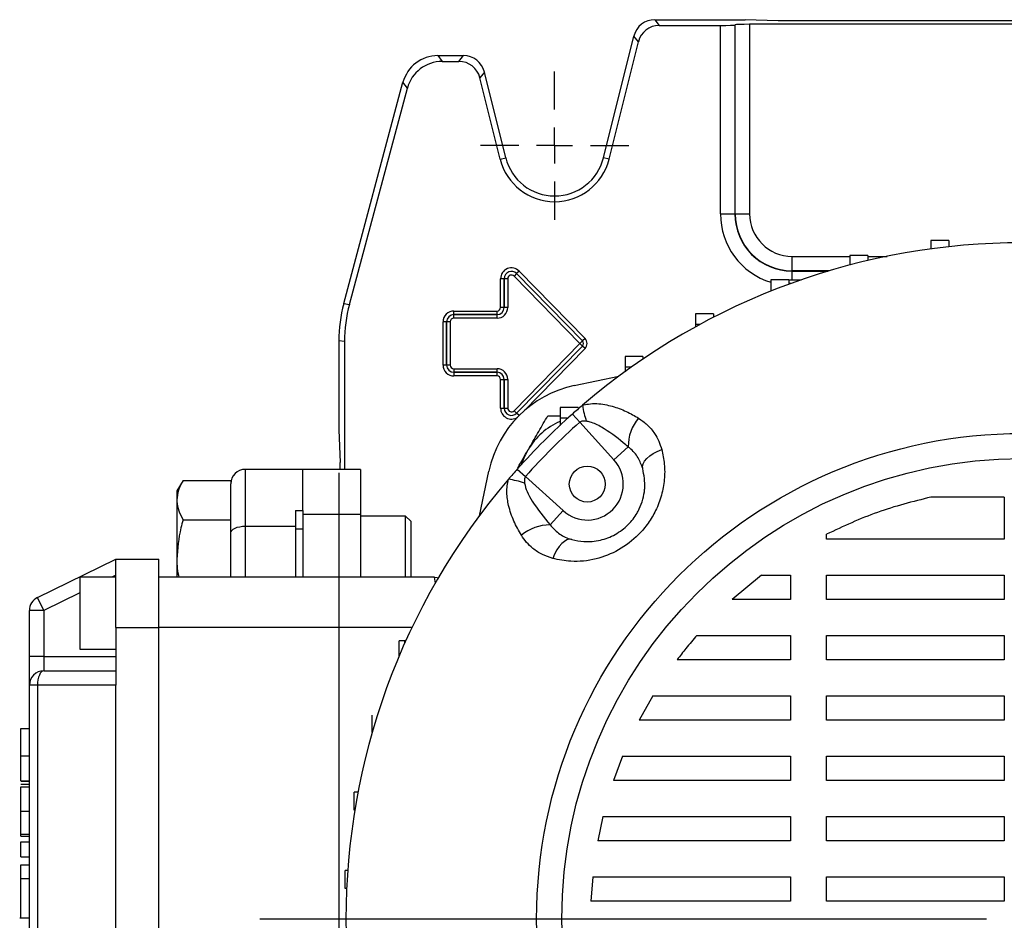
# Model space of a CAD drawing. Units: millimetres. Extents: x -4 to 213, y 0 to 297.
# Drawn here: x 40 to 62, y 102 to 123 of the extents above; entities that cross this region are included whole.
import ezdxf

# ---------------------------------------------------------------- set-up
doc = ezdxf.new("R2010")
doc.units = ezdxf.units.MM
doc.layers.add('FORMAT', color=7, linetype='Continuous')
doc.styles.add('SLDTEXTSTYLE0', font='TXT', dxfattribs={"width": 0.605})
doc.dimstyles.new('SLDDIMSTYLE0', dxfattribs={"dimtxt": 2.5, "dimasz": 2.5, "dimexe": 0, "dimexo": 0.0625, "dimtad": 1, "dimlfac": 6, "dimrnd": 1e-09, "dimzin": 12, "dimdsep": 46, "dimtxsty": 'SLDTEXTSTYLE0', "dimblk1": 'CLOSED', "dimblk2": 'CLOSED', "dimsah": 1, "dimcen": 0.09, "dimadec": 0, "dimazin": 3, "dimtfac": 1, "dimtofl": 0, "dimtmove": 0, "dimatfit": 3, "dimldrblk": 'CLOSED', "dimfxl": 0, "dimfrac": 2, "dimtolj": 1, "dimtzin": 12, "dimarcsym": 0})

# ---------------------------------------------------------------- blocks, each defined once
blk = doc.blocks.new('_Closed')
at = {"color": 0, "linetype": 'ByBlock', "lineweight": -2}
for p, q in [((-1, 0.166667), (0, 0)), ((-1, 0.166667), (-1, -0.166667)), ((0, 0), (-1, -0.166667)), ((0, 0), (-1, 0))]:
    blk.add_line(p, q, dxfattribs=at)
blk = doc.blocks.new('_D_12')
at = {"layer": 'FORMAT'}
for p, q in [((47.012, 112.767), (47.012, 56.851)), ((78.679, 112.767), (78.679, 56.851)), ((47.012, 57.601), (78.679, 57.601))]:
    blk.add_line(p, q, dxfattribs=at)
at = {"layer": 'FORMAT', "xscale": 2.5, "yscale": 2.5, "rotation": 180.0000000000002}
blk.add_blockref('_Closed', (47.012, 57.601, -66.117), dxfattribs=at)
at = {"layer": 'FORMAT', "xscale": 2.5, "yscale": 2.5}
blk.add_blockref('_Closed', (78.679, 57.601, -66.117), dxfattribs=at)
at = {"layer": 'FORMAT', "insert": (60.497, 60.823), "char_height": 2.5, "attachment_point": 1, "style": 'SLDTEXTSTYLE0'}
blk.add_mtext('190', dxfattribs=at)
blk = doc.blocks.new('SW_CENTERMARKSYMBOL_10')
at = {"layer": 'FORMAT', "color": 0}
for p, q in [((0, 0.833), (0, 1.716)), ((0, 0), (0, 0.417)), ((-0.833, 0), (-1.716, 0)), ((0, 0), (-0.417, 0)), ((0, 0), (0, -0.417)), ((0, 0), (0.417, 0)), ((0.833, 0), (1.716, 0)), ((0, -0.833), (0, -1.716))]:
    blk.add_line(p, q, dxfattribs=at)
blk = doc.blocks.new('SW_CENTERMARKSYMBOL_14')
at = {"layer": 'FORMAT', "color": 0}
blk.add_line((-0.833, 0), (-17.662, 0), dxfattribs=at)

msp = doc.modelspace()

# ---------------------------------------------------------------- linework, layer by layer
at = {"color": 7, "linetype": 'Continuous', "lineweight": 25}
for p, q in [((54.33233769, 123.26721266), (54.436336, 123.13410089)), ((54.33233769, 123.26721266), (56.42890616, 123.26721266)), ((57.18746433, 123.23884458), (56.42890616, 123.26721266)), ((68.50368133, 123.23884458), (57.18746433, 123.23884458)), ((54.436336, 123.13410089), (55.8541872, 123.13410089)), ((55.8541872, 118.76721266), (55.8541872, 123.13410089)), ((56.19659193, 123.15178666), (56.18740631, 123.14260105)), ((56.18740631, 123.14260105), (56.18740631, 118.76721266)), ((56.19659193, 118.76721266), (56.19659193, 123.15178666)), ((69.16133462, 123.16028682), (56.52981104, 123.16028682)), ((56.52981104, 123.16028682), (56.52981104, 118.76721266)), ((53.14425118, 120.06830378), (53.84735607, 122.8883035)), ((53.27340896, 120.03610113), (53.95135438, 122.75519173)), ((53.95135438, 122.75519173), (53.84735607, 122.8883035)), ((49.30381289, 122.43387933), (49.40595314, 122.30076756)), ((49.30381289, 122.43387933), (49.89991464, 122.43387933)), ((49.40595314, 122.30076756), (49.79591633, 122.30076756)), ((49.79591633, 122.30076756), (49.89991464, 122.43387933)), ((50.38489625, 122.05497016), (50.28089794, 121.9218584)), ((50.88022781, 120.06830378), (50.38489625, 122.05497016)), ((47.12578115, 116.6909559), (48.49915053, 121.81644019)), ((48.60129078, 121.68332842), (48.49915053, 121.81644019)), ((50.75107003, 120.03610113), (50.28089794, 121.9218584)), ((47.25889292, 116.6734314), (48.60129078, 121.68332842)), ((50.75107003, 120.03610113), (50.88022781, 120.06830378)), ((53.27340896, 120.03610113), (53.14425118, 120.06830378)), ((55.8541872, 118.76721266), (56.18740631, 118.76721266)), ((56.19659193, 118.76721266), (56.18740631, 118.76721266)), ((56.19659193, 118.76721266), (56.52981104, 118.76721266)), ((61.1452854, 118.15175486), (60.72861873, 118.15175486)), ((60.72861873, 118.15175486), (60.72861873, 117.95686067)), ((61.1452854, 118.15175486), (61.1452854, 118.00800746)), ((57.5122395, 117.4515651), (57.5122395, 117.78478421)), ((59.26450024, 117.80706531), (58.84783357, 117.80706531)), ((58.84783357, 117.80706531), (58.84783357, 117.58189984)), ((59.26450024, 117.80706531), (59.26450024, 117.68577638)), ((50.84409285, 117.26721266), (50.76077221, 117.26721266)), ((50.76077221, 116.600546), (50.76077221, 117.26721266)), ((50.84409285, 117.26721266), (50.84414363, 117.26721266)), ((50.84409285, 117.26721266), (50.84409285, 116.600546)), ((50.92746427, 117.26721266), (50.84414363, 117.26721266)), ((50.84414363, 116.600546), (50.84414363, 117.26721266)), ((50.92746427, 117.26721266), (50.92746427, 116.600546)), ((51.13242463, 117.38473609), (51.07285206, 117.32648286)), ((52.59660375, 115.76822076), (51.07285206, 117.32648286)), ((51.13246093, 117.38477158), (51.13242463, 117.38473609)), ((51.13242463, 117.38473609), (52.65617632, 115.82647398)), ((51.19203349, 117.44302481), (51.13246093, 117.38477158)), ((52.65621262, 115.82650948), (51.13246093, 117.38477158)), ((51.19203349, 117.44302481), (52.71578519, 115.88476271)), ((57.43898032, 117.23817101), (57.02231365, 117.23817101)), ((57.02231365, 117.23817101), (57.02231365, 116.98817101)), ((57.43898032, 117.23817101), (57.43898032, 117.13806927)), ((57.43898032, 117.23817101), (57.71942493, 117.23817101)), ((57.5122395, 117.4515651), (57.5122395, 117.44237948)), ((57.04755264, 116.98817101), (57.02231365, 116.98817101)), ((57.02231365, 116.98817101), (57.02231365, 116.97809113)), ((47.12578115, 116.6909559), (47.25889292, 116.6734314)), ((50.84409285, 116.600546), (50.76077221, 116.600546)), ((50.84409285, 116.600546), (50.84414363, 116.600546)), ((50.92746427, 116.600546), (50.84414363, 116.600546)), ((49.67890616, 116.4353593), (49.67890616, 116.51867994)), ((49.67890616, 116.51867994), (50.67890616, 116.51867994)), ((49.67890616, 116.4353593), (49.67890616, 116.43530853)), ((50.67890616, 116.4353593), (49.67890616, 116.4353593)), ((49.67890616, 116.35198789), (49.67890616, 116.43530853)), ((49.67890616, 116.43530853), (50.67890616, 116.43530853)), ((50.67890616, 116.35198789), (49.67890616, 116.35198789)), ((50.67890616, 116.4353593), (50.67890616, 116.51867994)), ((50.67890616, 116.4353593), (50.67890616, 116.43530853)), ((50.67890616, 116.35198789), (50.67890616, 116.43530853)), ((55.69534928, 116.4533688), (55.27868261, 116.4533688)), ((55.27868261, 116.4533688), (55.27868261, 116.2033688)), ((55.69534928, 116.4533688), (55.69534928, 116.37370528)), ((49.51075952, 116.26721266), (49.42743888, 116.26721266)), ((49.42743888, 115.26721266), (49.42743888, 116.26721266)), ((49.51075952, 116.26721266), (49.51081029, 116.26721266)), ((49.51075952, 116.26721266), (49.51075952, 115.26721266)), ((49.59413093, 116.26721266), (49.51081029, 116.26721266)), ((49.51081029, 115.26721266), (49.51081029, 116.26721266)), ((49.59413093, 116.26721266), (49.59413093, 115.26721266)), ((55.37258118, 116.2033688), (55.27868261, 116.2033688)), ((55.27868261, 116.2033688), (55.27868261, 116.15199206)), ((52.71578519, 115.88476271), (52.65621262, 115.82650948)), ((47.14535126, 115.81099689), (47.0122395, 115.82852138)), ((47.0122395, 115.82852138), (47.0122395, 113.76721266)), ((47.14535126, 115.81099689), (47.14535126, 112.850546)), ((51.07285206, 114.20794247), (52.59660375, 115.76620457)), ((52.65617632, 115.70795134), (51.13242463, 114.14968924)), ((51.13246093, 114.14965374), (52.65621262, 115.70791584)), ((52.65617632, 115.82647398), (52.59660375, 115.76822076)), ((52.65617632, 115.70795134), (52.59660375, 115.76620457)), ((52.65621262, 115.82650948), (52.65617632, 115.82647398)), ((52.65621262, 115.70791584), (52.65617632, 115.70795134)), ((52.71578519, 115.64966261), (52.65621262, 115.70791584)), ((54.05903648, 115.46410434), (53.64236982, 115.46410434)), ((53.64236982, 115.46410434), (53.64236982, 115.21410434)), ((54.05903648, 115.46410434), (54.05903648, 115.40466279)), ((49.51075952, 115.26721266), (49.42743888, 115.26721266)), ((49.51075952, 115.26721266), (49.51081029, 115.26721266)), ((49.59413093, 115.26721266), (49.51081029, 115.26721266)), ((49.67890616, 115.18243743), (50.67890616, 115.18243743)), ((49.67890616, 115.18243743), (49.67890616, 115.09911679)), ((50.67890616, 115.09911679), (50.67890616, 115.18243743)), ((53.78409982, 115.21410434), (53.64236982, 115.21410434)), ((53.64236982, 115.21410434), (53.64236982, 115.11242415)), ((50.67890616, 115.09911679), (49.67890616, 115.09911679)), ((49.67890616, 115.09906602), (49.67890616, 115.09911679)), ((49.67890616, 115.09906602), (50.67890616, 115.09906602)), ((49.67890616, 115.09906602), (49.67890616, 115.01574538)), ((50.67890616, 115.01574538), (49.67890616, 115.01574538)), ((50.67890616, 115.09906602), (50.67890616, 115.09911679)), ((50.67890616, 115.01574538), (50.67890616, 115.09906602)), ((52.46698634, 114.78940466), (53.50212889, 115.009431)), ((50.76077221, 114.93387933), (50.84409285, 114.93387933)), ((50.76077221, 114.26721266), (50.76077221, 114.93387933)), ((50.84409285, 114.93387933), (50.84414363, 114.93387933)), ((50.84409285, 114.93387933), (50.84409285, 114.26721266)), ((50.84414363, 114.26721266), (50.84414363, 114.93387933)), ((50.84414363, 114.93387933), (50.92746427, 114.93387933)), ((50.92746427, 114.93387933), (50.92746427, 114.26721266)), ((52.55390616, 114.28480522), (52.1372395, 114.28480522)), ((52.1372395, 114.28480522), (52.1372395, 114.03480522)), ((52.55390616, 114.28480522), (52.55390616, 114.24599352)), ((50.76077221, 114.26721266), (50.84409285, 114.26721266)), ((50.84409285, 114.26721266), (50.84414363, 114.26721266)), ((50.84414363, 114.26721266), (50.92746427, 114.26721266)), ((51.13242463, 114.14968924), (51.07285206, 114.20794247)), ((51.13246093, 114.14965374), (51.13242463, 114.14968924)), ((51.85516327, 114.09348429), (52.1372395, 114.09348429)), ((52.42384262, 114.13139975), (52.59229082, 113.94233075)), ((52.31642458, 114.03480522), (52.1372395, 114.03480522)), ((52.1372395, 114.03480522), (52.1372395, 113.86961462)), ((53.38547916, 113.07119389), (52.59229082, 113.94233075)), ((47.0122395, 113.76721266), (47.04060758, 113.0086545)), ((53.71604036, 113.37217678), (53.38547916, 113.07119389)), ((47.04060758, 112.850546), (47.04060758, 113.0086545)), ((46.17890616, 112.850546), (44.84557283, 112.850546)), ((47.5122395, 112.850546), (46.17890616, 112.850546)), ((46.17890616, 111.89995663), (46.17890616, 112.850546)), ((47.5122395, 112.850546), (47.5122395, 111.80887933)), ((50.27002116, 111.77732327), (50.4900475, 112.81246582)), ((51.14805241, 112.85560953), (51.33712141, 112.68716134)), ((51.33712141, 112.68716134), (52.20825827, 111.893973)), ((43.40365712, 112.59548851), (43.2622395, 112.350546)), ((43.40365712, 112.59548851), (44.5122395, 112.59548851)), ((44.5122395, 112.59548851), (44.5122395, 112.51243153)), ((44.5122395, 111.37686178), (44.5122395, 112.51243153)), ((43.2622395, 112.350546), (43.2622395, 112.13841955)), ((43.2622395, 112.13841955), (43.2622395, 110.76721266)), ((62.42890616, 112.20712867), (60.72812218, 112.20712867)), ((62.42890616, 112.20712867), (62.42890616, 111.23649913)), ((46.0122395, 111.89995663), (46.17890616, 111.89995663)), ((46.0122395, 111.89995663), (46.0122395, 111.53475652)), ((46.17890616, 111.89995663), (46.17890616, 111.80887933)), ((46.17890616, 111.80887933), (47.5122395, 111.80887933)), ((46.17890616, 111.80887933), (46.17890616, 110.350546)), ((47.5122395, 111.80887933), (47.5122395, 110.350546)), ((48.55890616, 111.76721266), (47.5122395, 111.76721266)), ((48.67890616, 111.64721266), (48.55890616, 111.76721266)), ((48.55890616, 110.350546), (48.55890616, 111.76721266)), ((51.90727537, 111.5634118), (52.20825827, 111.893973)), ((43.40365712, 111.68135059), (44.5122395, 111.68135059)), ((44.84557283, 111.53475652), (46.0122395, 111.53475652)), ((46.0122395, 111.53475652), (46.0122395, 110.350546)), ((48.67890616, 111.64721266), (48.67890616, 110.350546)), ((44.5122395, 110.350546), (44.5122395, 111.37686178)), ((46.0122395, 111.475546), (46.17890616, 111.475546)), ((58.30867912, 111.23649913), (58.30867912, 111.34555137)), ((62.42890616, 111.23649913), (58.30867912, 111.23649913)), ((40.03278245, 109.88305572), (41.84557283, 110.76721266)), ((41.84557283, 110.76721266), (42.84557283, 110.76721266)), ((41.84557283, 109.18387933), (41.84557283, 110.76721266)), ((42.84557283, 109.18387933), (42.84557283, 110.76721266)), ((43.2622395, 110.76721266), (43.2622395, 110.350546)), ((56.80473368, 110.40316579), (56.12495642, 109.83884027)), ((56.80473368, 110.40316579), (57.47534579, 110.40316579)), ((57.47534579, 110.40316579), (57.47534579, 109.83884027)), ((58.30867912, 110.40316579), (62.42890616, 110.40316579)), ((58.30867912, 109.83884027), (58.30867912, 110.40316579)), ((62.42890616, 110.40316579), (62.42890616, 109.83884027)), ((41.84557283, 110.350546), (41.0122395, 110.350546)), ((41.0122395, 110.350546), (41.0122395, 109.51721266)), ((49.23253962, 110.350546), (42.84557283, 110.350546)), ((40.17890616, 109.5834577), (40.03278245, 109.88305572)), ((57.47534579, 109.83884027), (56.12495642, 109.83884027)), ((62.42890616, 109.83884027), (58.30867912, 109.83884027)), ((40.17890616, 109.5834577), (39.84557283, 109.5834577)), ((39.84557283, 108.51721266), (39.84557283, 109.5834577)), ((40.17890616, 109.5834577), (40.17890616, 108.51721266)), ((41.0122395, 109.51721266), (41.0122395, 108.68387933)), ((41.84557283, 109.18387933), (42.84557283, 109.18387933)), ((41.84557283, 109.18387933), (41.84557283, 107.850546)), ((42.84557283, 95.68387933), (42.84557283, 109.18387933)), ((48.41097265, 108.52376948), (48.41097265, 108.87912778)), ((48.542383, 108.87912778), (48.41097265, 108.87912778)), ((48.542383, 108.82631275), (48.542383, 108.87912778)), ((48.56610446, 108.87912778), (48.542383, 108.87912778)), ((55.30804341, 109.00550694), (57.47534579, 109.00550694)), ((57.47534579, 109.00550694), (57.47534579, 108.44118142)), ((58.30867912, 109.00550694), (62.42890616, 109.00550694)), ((58.30867912, 108.44118142), (58.30867912, 109.00550694)), ((62.42890616, 109.00550694), (62.42890616, 108.44118142)), ((41.0122395, 108.68387933), (41.84557283, 108.68387933)), ((40.17890616, 108.51721266), (39.84557283, 108.51721266)), ((39.84557283, 107.850546), (39.84557283, 108.51721266)), ((40.17890616, 108.51721266), (40.17890616, 108.18387933)), ((40.17890616, 108.51721266), (41.84557283, 108.51721266)), ((57.47534579, 108.44118142), (54.85102088, 108.44118142)), ((62.42890616, 108.44118142), (58.30867912, 108.44118142)), ((40.17890616, 108.18387933), (41.84557283, 108.18387933)), ((40.03278245, 107.850546), (39.84557283, 107.850546)), ((39.84557283, 97.01721266), (39.84557283, 107.850546)), ((41.84557283, 107.850546), (40.03278245, 107.850546)), ((40.03278245, 107.850546), (40.03278245, 97.01721266)), ((41.84557283, 97.01721266), (41.84557283, 107.850546)), ((54.28808454, 107.60784808), (53.97136172, 107.04352256)), ((54.28808454, 107.60784808), (57.47534579, 107.60784808)), ((57.47534579, 107.60784808), (57.47534579, 107.04352256)), ((58.30867912, 107.60784808), (62.42890616, 107.60784808)), ((58.30867912, 107.04352256), (58.30867912, 107.60784808)), ((62.42890616, 107.60784808), (62.42890616, 107.04352256)), ((47.78835746, 106.76108512), (47.78835746, 107.15767351)), ((57.47534579, 107.04352256), (53.97136172, 107.04352256)), ((62.42890616, 107.04352256), (58.30867912, 107.04352256)), ((39.64557283, 106.84816603), (39.84557283, 106.84816603)), ((39.64557283, 106.21083796), (39.84557283, 106.21083796)), ((53.58596419, 106.21018923), (53.37544916, 105.64586371)), ((53.58596419, 106.21018923), (57.47534579, 106.21018923)), ((57.47534579, 106.21018923), (57.47534579, 105.64586371)), ((58.30867912, 106.21018923), (62.42890616, 106.21018923)), ((58.30867912, 105.64586371), (58.30867912, 106.21018923)), ((62.42890616, 106.21018923), (62.42890616, 105.64586371)), ((39.64557283, 105.63537132), (39.84557283, 105.63537132)), ((39.64557283, 105.62828545), (39.84557283, 105.62828545)), ((57.47534579, 105.64586371), (53.37544916, 105.64586371)), ((62.42890616, 105.64586371), (58.30867912, 105.64586371)), ((39.64557283, 105.56100308), (39.84557283, 105.56100308)), ((39.64557283, 105.4992753), (39.84557283, 105.4992753)), ((47.36859859, 104.95919401), (47.36859859, 105.37586068)), ((47.45761682, 105.37586068), (47.36859859, 105.37586068)), ((39.64557283, 104.93001801), (39.84557283, 104.93001801)), ((47.38377377, 104.95919401), (47.36859859, 104.95919401)), ((53.1325269, 104.81253037), (53.01153316, 104.24820485)), ((53.1325269, 104.81253037), (57.47534579, 104.81253037)), ((57.47534579, 104.81253037), (57.47534579, 104.24820485)), ((58.30867912, 104.81253037), (62.42890616, 104.81253037)), ((58.30867912, 104.24820485), (58.30867912, 104.81253037)), ((62.42890616, 104.81253037), (62.42890616, 104.24820485)), ((39.64557283, 104.39825429), (39.84557283, 104.39825429)), ((39.64557283, 104.3560841), (39.84557283, 104.3560841)), ((57.47534579, 104.24820485), (53.01153316, 104.24820485)), ((62.42890616, 104.24820485), (58.30867912, 104.24820485)), ((39.64557283, 103.87317402), (39.64557283, 104.22335595)), ((39.64557283, 104.22335595), (39.84557283, 104.22335595)), ((39.64557283, 103.87317402), (39.84557283, 103.87317402)), ((39.64557283, 103.69084863), (39.84557283, 103.69084863)), ((39.64557283, 103.37461249), (39.64557283, 103.69084863)), ((47.15730698, 103.14084027), (47.15730698, 103.55750694)), ((47.21925191, 103.55750694), (47.15730698, 103.55750694)), ((39.64557283, 103.37461249), (39.84557283, 103.37461249)), ((39.64557283, 103.36993588), (39.64557283, 103.37461249)), ((39.64557283, 103.36993588), (39.84557283, 103.36993588)), ((52.89374446, 103.41487152), (52.85421993, 102.850546)), ((52.89374446, 103.41487152), (57.47534579, 103.41487152)), ((57.47534579, 103.41487152), (57.47534579, 102.850546)), ((58.30867912, 103.41487152), (62.42890616, 103.41487152)), ((58.30867912, 102.850546), (58.30867912, 103.41487152)), ((62.42890616, 103.41487152), (62.42890616, 102.850546)), ((47.19486516, 103.14084027), (47.15730698, 103.14084027)), ((57.47534579, 102.850546), (52.85421993, 102.850546)), ((62.42890616, 102.850546), (58.30867912, 102.850546)), ((39.62057283, 102.45867544), (39.84557283, 102.45867544))]:
    msp.add_line(p, q, dxfattribs=at)
at = {"color": 8, "linetype": 'Continuous', "lineweight": 25}
for p, q in [((57.5122395, 117.78478421), (58.84783357, 117.78478421)), ((59.26450024, 117.78478421), (59.71600994, 117.78478421)), ((58.38311179, 117.4515651), (57.5122395, 117.4515651)), ((57.5122395, 117.23817101), (57.5122395, 117.44237948)), ((57.5122395, 117.44237948), (58.35231481, 117.44237948)), ((57.48480518, 117.15483768), (57.43898032, 117.15483768)), ((52.71578519, 115.64966261), (51.29573871, 114.19745448)), ((51.1876625, 114.0956747), (51.13246093, 114.14965374)), ((44.84557283, 112.850546), (44.84557283, 111.53475652)), ((44.84557283, 111.53475652), (44.84557283, 110.350546)), ((41.84557283, 110.39634535), (41.75167024, 110.350546)), ((49.24929009, 110.2175507), (49.23253962, 110.350546)), ((41.0122395, 109.98990152), (40.17890616, 109.5834577)), ((48.70761172, 109.18387933), (42.84557283, 109.18387933))]:
    msp.add_line(p, q, dxfattribs=at)
at = {"color": 7, "linetype": 'Continuous', "lineweight": 25, "flags": 128}
for points in [[(51.25585375, 112.97536197), (51.30649194, 113.1160664), (51.39809431, 113.30181763)], [(54.05377779, 112.86777878), (54.04883036, 112.92258001), (54.06316782, 112.98107659), (54.09636293, 113.04152542), (54.14742655, 113.10212524), (54.21483708, 113.1610703), (54.29658582, 113.21660415), (54.39023681, 113.26707199), (54.49299943, 113.31096996)], [(44.5122395, 111.37686178), (44.5186444, 111.40766552), (44.53761298, 111.43728548), (44.56841629, 111.4645834), (44.60987057, 111.48851022), (44.66038275, 111.50814646), (44.71801168, 111.5227375), (44.78054272, 111.53172262), (44.84557283, 111.53475652)], [(52.41167338, 111.22567437), (52.35687214, 111.2306218), (52.29837557, 111.21628434), (52.23792674, 111.18308923), (52.17732691, 111.13202561), (52.11838185, 111.06461508), (52.062848, 110.98286634), (52.01238017, 110.88921535), (51.96848219, 110.78645273)], [(49.23253962, 110.350546), (49.29042234, 110.34548191), (49.31953772, 110.33899278)], [(40.17890616, 108.18387933), (40.15039884, 108.17747442), (40.12298704, 108.15850584), (40.09772418, 108.12770253), (40.07558109, 108.08624826), (40.05740873, 108.03573607), (40.04390545, 107.97810714), (40.03559017, 107.9155761), (40.03278245, 107.850546)]]:
    msp.add_lwpolyline(points, dxfattribs=at)
at = {"color": 7, "linetype": 'Continuous', "lineweight": 25}
for centre, radius in [((62.84557283, 102.43387933), 11.25), ((62.84557283, 102.43387933), 10.66666667), ((52.7693012, 112.51015096), 0.41666667)]:
    msp.add_circle(centre, radius, dxfattribs=at)
for centre, radius, start, end in [((52.0122395, 120.350546), 1.29977843, 194, 346), ((52.0122395, 120.350546), 1.16666667, 194, 346), ((57.5122395, 118.76721266), 1.32483318, 180, 270), ((57.5122395, 118.76721266), 1.31564756, 180, 270), ((57.5122395, 118.76721266), 0.98242845, 180, 270), ((62.84557283, 102.43387933), 15.66666667, 49.427245082, 130.572754918), ((51.0122395, 117.26721266), 0.25146728, 44.358465501, 180), ((51.0122395, 117.26721266), 0.16814664, 44.358465501, 180), ((51.0122395, 117.26721266), 0.16809587, 44.358465501, 180), ((51.0122395, 117.26721266), 0.08477523, 44.358465501, 180), ((50.67890616, 116.600546), 0.24855811, 270, 0), ((50.67890616, 116.600546), 0.16523746, 270, 0), ((50.67890616, 116.600546), 0.16518669, 270, 0), ((50.67890616, 116.600546), 0.08186605, 270, 0), ((49.67890616, 116.26721266), 0.25146728, 90, 180), ((49.67890616, 116.26721266), 0.16814664, 90, 180), ((49.67890616, 116.26721266), 0.16809587, 90, 180), ((49.67890616, 116.26721266), 0.08477523, 90, 180), ((52.59557283, 115.76721266), 0.16813395, 315.641534499, 44.358465501), ((52.59557283, 115.76721266), 0.00144189, 315.641534499, 44.358465501), ((52.59557283, 115.76721266), 0.08476254, 315.641534499, 44.358465501), ((52.59557283, 115.76721266), 0.08481331, 315.641534499, 44.358465501), ((49.67890616, 115.26721266), 0.25146728, 180, 270), ((49.67890616, 115.26721266), 0.16814664, 180, 270), ((49.67890616, 115.26721266), 0.16809587, 180, 270), ((49.67890616, 115.26721266), 0.08477523, 180, 270), ((50.67890616, 114.93387933), 0.24855811, 0, 90), ((50.67890616, 114.93387933), 0.16523746, 0, 90), ((50.67890616, 114.93387933), 0.16518669, 0, 90), ((50.67890616, 114.93387933), 0.08186605, 0, 90), ((53.00062634, 112.27882582), 2.56666667, 102, 168), ((62.84557283, 102.43387933), 15.66666667, 130.572754918, 131.698961497), ((55.29079272, 114.78066555), 2.67261824, 189.621303559, 197.765464049), ((51.0122395, 114.26721266), 0.16814664, 180, 315.641534499), ((51.0122395, 114.26721266), 0.16809587, 180, 315.641534499), ((51.0122395, 114.26721266), 0.08477523, 180, 315.641534499), ((62.84557283, 102.43387933), 15.66666667, 131.698961497, 138.301038503), ((62.84557283, 102.43387933), 15.41344368, 131.698961497, 138.301038503), ((52.7693012, 112.51015096), 1.58333333, 113.52798017, 150), ((54.75421767, 113.37659201), 1.0381867, 140.419979397, 180.243669463), ((52.7693012, 112.51015096), 0.83333333, 227.681483076, 42.318516924), ((44.84557283, 112.51721266), 0.33333333, 90, 180), ((62.84557283, 102.43387933), 15.66666667, 138.301038503, 139.427245082), ((62.84557283, 102.43387933), 15.66666667, 139.427245082, 220.572754918), ((50.49878661, 109.98865944), 2.67261824, 72.234535951, 80.378696441), ((51.90286015, 110.52523449), 1.0381867, 89.756330537, 129.580020603), ((40.17890616, 109.5834577), 0.33333333, 116, 180), ((40.17890616, 107.850546), 0.33333333, 90, 180)]:
    msp.add_arc(centre, radius, start, end, dxfattribs=at)
at = {"color": 8, "linetype": 'Continuous', "lineweight": 25}
for centre, radius, end in [((57.5122395, 118.76721266), 1.65805229, 252.813512716), ((51.0122395, 114.26721266), 0.25146728, 302.897841861)]:
    msp.add_arc(centre, radius, 180, end, dxfattribs=at)
at = {"color": 7, "linetype": 'Continuous', "lineweight": 25}
for centre, major_axis, ratio, start_param, end_param in [((54.33260546, 122.76704127), (-0.30800065, 0.39422286), 0.9994483267, 5.6202278905, 6.9461427239), ((54.43660377, 122.6339295), (-0.30800065, 0.39422286), 0.9994483267, 5.6202278905, 6.9461427239), ((55.8541872, 123.14282953), (0.33333333, 0), 0.0261859216, 4.7123889804, 6.2570053684), ((56.52981104, 123.15155818), (0.33333333, 0), 0.0261859216, 1.5707963268, 3.1154127148), ((49.3042512, 121.60026033), (-0.50757745, 0.66148781), 0.9994557258, 5.628949755, 6.9374208594), ((49.40639145, 121.46714857), (-0.50757745, 0.66148781), 0.9994557258, 5.628949755, 6.9374208594), ((49.79564855, 121.80059616), (0.30800065, 0.39422286), 0.9994483267, 5.6202278905, 6.9461427239), ((49.89964687, 121.93370793), (0.30800065, 0.39422286), 0.9994483267, 5.6202278905, 6.9461427239), ((50.34671547, 115.82822057), (-3.3059687, 0.43523904), 0.9996513887, 6.1523307272, 6.4140398872), ((50.47982724, 115.81069608), (-3.3059687, 0.43523904), 0.9996513887, 6.1523307272, 6.4140398872)]:
    msp.add_ellipse(centre, major_axis=major_axis, ratio=ratio, start_param=start_param, end_param=end_param, dxfattribs=at)
for points, knots in [([(52.65576763, 114.33397657), (52.70266328, 114.34519237), (52.87755582, 114.38702053), (53.17405436, 114.36353626), (53.51400468, 114.26634982), (53.76808247, 114.1480722), (53.90947671, 114.06444202), (53.95405036, 114.03807813)], [0, 0, 0, 0, 0.099621306, 0.3715274958, 0.6265945898, 0.8822862926, 1, 1, 1, 1]), ([(51.39809431, 113.30181763), (51.40892859, 113.32058316), (51.49097354, 113.46268918), (51.64566488, 113.73062244), (51.78490517, 113.97179369), (51.85516327, 114.09348429)], [0, 0, 0, 0, 0.070091827, 0.5307853609, 1, 1, 1, 1]), ([(52.74562234, 113.96519269), (52.71945305, 113.96749391), (52.67954513, 113.97100325), (52.62569081, 113.96392364), (52.60305326, 113.9492886), (52.59229082, 113.94233075)], [0, 0, 0, 0, 0.499801945, 0.7621935015, 1, 1, 1, 1]), ([(53.71604036, 113.37217678), (53.67811612, 113.40444621), (53.48289532, 113.57055798), (53.1985004, 113.77791675), (52.89959337, 113.93583577), (52.77498344, 113.95959455), (52.74562234, 113.96519269)], [0, 0, 0, 0, 0.1304861544, 0.6716972996, 0.9226439647, 1, 1, 1, 1]), ([(53.95405036, 114.03807813), (54.02434497, 113.98889525), (54.1674991, 113.88873491), (54.31979085, 113.70197118), (54.43040824, 113.50750484), (54.47199157, 113.37693415), (54.49299943, 113.31096996)], [0, 0, 0, 0, 0.27541645123, 0.56088232381, 0.77815815594, 1, 1, 1, 1]), ([(54.05377779, 112.86777878), (54.02260545, 112.95305421), (53.95650606, 113.13387647), (53.81747836, 113.29147567), (53.72708659, 113.36338872), (53.71604036, 113.37217678)], [0, 0, 0, 0, 0.4392833236, 0.9314782098, 1, 1, 1, 1]), ([(51.15387916, 112.87882458), (51.15756964, 112.88521669), (51.23723297, 113.02319762), (51.31957083, 113.16581098), (51.39809431, 113.30181763)], [0, 0, 0, 0, 0.0463259852, 1, 1, 1, 1]), ([(54.49299943, 113.31096996), (54.51720744, 113.19848909), (54.5656096, 112.97359175), (54.5633322, 112.61474766), (54.49771485, 112.25079513), (54.36860204, 111.90717573), (54.18540123, 111.59974317), (53.91199646, 111.27189664), (53.50468338, 110.96147277), (52.9580732, 110.74828099), (52.43022022, 110.69263389), (52.10739094, 110.75822838), (51.96848219, 110.78645273)], [0, 0, 0, 0, 0.08574067119, 0.1714322472, 0.25865539919, 0.34579228361, 0.4216199998, 0.49741805462, 0.62748206863, 0.75502896104, 0.89459252124, 1, 1, 1, 1]), ([(51.33712141, 112.68716134), (51.33032939, 112.67674066), (51.31561436, 112.65416409), (51.308411, 112.60025924), (51.31195593, 112.55999437), (51.31425946, 112.53382982)], [0, 0, 0, 0, 0.23088812947, 0.50022266446, 1, 1, 1, 1]), ([(52.41167338, 111.22567437), (52.50307743, 111.20604332), (52.71119516, 111.16134544), (53.05526987, 111.19025171), (53.41659651, 111.32359766), (53.7188886, 111.55018009), (53.88921924, 111.77482288), (53.99500828, 111.9749925), (54.06360763, 112.16165432), (54.09129975, 112.31977638), (54.11191662, 112.5630266), (54.08226184, 112.71847105), (54.05377779, 112.86777878)], [0, 0, 0, 0, 0.1125080135, 0.2561693289, 0.380746823, 0.502633708, 0.6087521452, 0.645268839, 0.7267671822, 0.8117452694, 0.8191772936, 1, 1, 1, 1]), ([(43.40365712, 112.59548851), (43.36413118, 112.52125851), (43.28435459, 112.3714375), (43.2696557, 112.21656117), (43.2622395, 112.13841955)], [0, 0, 0, 0, 0.4954579635, 1, 1, 1, 1]), ([(51.24137403, 111.3254018), (51.1808623, 111.43219955), (51.0586696, 111.64785868), (50.95981051, 111.93555579), (50.91648623, 112.16323373), (50.9043307, 112.3156982), (50.90903903, 112.47070109), (50.93323513, 112.57229146), (50.94547558, 112.62368453)], [0, 0, 0, 0, 0.278053227, 0.5614792364, 0.6724173114, 0.7844397311, 0.8909512405, 1, 1, 1, 1]), ([(51.31425946, 112.53382982), (51.33154196, 112.46714166), (51.36983875, 112.31936538), (51.56425081, 111.98608596), (51.76182674, 111.74263331), (51.90727537, 111.5634118)], [0, 0, 0, 0, 0.1782948008, 0.3950887585, 1, 1, 1, 1]), ([(43.2622395, 112.13841955), (43.26240836, 112.12758527), (43.26368711, 112.04554032), (43.29457343, 111.89084898), (43.36707444, 111.75160869), (43.40365712, 111.68135059)], [0, 0, 0, 0, 0.070091827, 0.5307853609, 1, 1, 1, 1]), ([(60.72812218, 112.20712867), (60.31111326, 112.10256415), (59.4768564, 111.89337515), (58.69814592, 111.52819418), (58.30867912, 111.34555137)], [0, 0, 0, 0, 0.4998567431, 1, 1, 1, 1]), ([(43.40365712, 111.68135059), (43.38607032, 111.6185984), (43.30265125, 111.32094747), (43.28006444, 111.01145581), (43.2622395, 110.76721266)], [0, 0, 0, 0, 0.2108247743, 1, 1, 1, 1]), ([(51.90727537, 111.5634118), (51.96854752, 111.49632005), (52.09667997, 111.35601763), (52.28502267, 111.2631921), (52.39577745, 111.23038322), (52.41167338, 111.22567437)], [0, 0, 0, 0, 0.4397420803, 0.9195897356, 1, 1, 1, 1]), ([(51.96848219, 110.78645273), (51.88691018, 110.81343949), (51.72096303, 110.86834039), (51.52050385, 111.00169554), (51.35761655, 111.15502042), (51.28040402, 111.26819396), (51.24137403, 111.3254018)], [0, 0, 0, 0, 0.2753549074, 0.5601720784, 0.7776723485, 1, 1, 1, 1]), ([(43.2622395, 110.76721266), (43.26232075, 110.69537216), (43.26247982, 110.55472424), (43.29374009, 110.41761985), (43.30903317, 110.350546)], [0, 0, 0, 0, 0.5107825562, 1, 1, 1, 1]), ([(55.30804341, 109.00550694), (55.22236106, 108.90521966), (55.06506456, 108.72111127), (54.91798394, 108.52875681), (54.85102088, 108.44118142)], [0, 0, 0, 0, 0.5447187051, 1, 1, 1, 1]), ([(39.64557283, 106.21083796), (39.64557283, 106.2880302), (39.64557283, 106.43169251), (39.64557283, 106.61860957), (39.64557283, 106.75447422), (39.64557283, 106.83567673), (39.64557283, 106.84384186), (39.64557283, 106.84816603)], [0, 0, 0, 0, 0.202199932, 0.3763138258, 0.5451254747, 0.7591030818, 1, 1, 1, 1]), ([(39.64557283, 105.63537132), (39.64557283, 105.65025856), (39.64557283, 105.68061435), (39.64557283, 105.83103851), (39.64557283, 106.01349519), (39.64557283, 106.14409983), (39.64557283, 106.21083796)], [0, 0, 0, 0, 0.2656409041, 0.5416547448, 0.7657885267, 1, 1, 1, 1]), ([(39.64557283, 104.93001801), (39.64557283, 105.01075345), (39.64557283, 105.16251124), (39.64557283, 105.33991861), (39.64557283, 105.4358294), (39.64557283, 105.48545727), (39.64557283, 105.49442017), (39.64557283, 105.4992753)], [0, 0, 0, 0, 0.2897844255, 0.5447055477, 0.6782421963, 0.8257061909, 1, 1, 1, 1]), ([(39.64557283, 104.39825429), (39.64557283, 104.40334437), (39.64557283, 104.41286763), (39.64557283, 104.49916668), (39.64557283, 104.6219909), (39.64557283, 104.7697432), (39.64557283, 104.8775943), (39.64557283, 104.93001801)], [0, 0, 0, 0, 0.2172022024, 0.4063731806, 0.5880533985, 0.7997631027, 1, 1, 1, 1]), ([(39.64557283, 104.3560841), (39.64557283, 104.36429158), (39.64557283, 104.38309013), (39.64557283, 104.39824868), (39.64557283, 104.39719239), (39.64557283, 104.39656298)], [0, 0, 0, 0, 0.2384887005, 0.5462388256, 1, 1, 1, 1]), ([(39.64557283, 102.45867544), (39.64557283, 102.46414619), (39.64557283, 102.47456386), (39.64557283, 102.55914554), (39.64557283, 102.66404414), (39.64557283, 102.76123103), (39.64557283, 102.87878541), (39.64557283, 103.00100089), (39.64557283, 103.11777052), (39.64557283, 103.21921901), (39.64557283, 103.30852571), (39.64557283, 103.34885362), (39.64557283, 103.36993588)], [0, 0, 0, 0, 0.1942178537, 0.3698388523, 0.4514393483, 0.531279741, 0.6133131883, 0.7027851969, 0.7759289968, 0.846997824, 0.9200149323, 1, 1, 1, 1])]:
    msp.add_open_spline(points, degree=3, knots=knots, dxfattribs=at)

# ---------------------------------------------------------------- block references
at = {"layer": 'FORMAT'}
for name, p in [('SW_CENTERMARKSYMBOL_10', (52.0122395, 120.350546)), ('SW_CENTERMARKSYMBOL_14', (62.84557283, 102.43387933))]:
    msp.add_blockref(name, p, dxfattribs=at)

# ---------------------------------------------------------------- dimensions: what is measured, and where the dimension line sits
dim = msp.add_linear_dim(base=(78.67890616, 57.600546), p1=(47.0122395, 113.76721266), p2=(78.67890616, 113.76721266), dimstyle='SLDDIMSTYLE0', dxfattribs=at)
dim.commit()
dim.dimension.update_dxf_attribs({"geometry": '_D_12', "text_midpoint": (62.84557283, 57.600546), "dimtype": 160})

doc.saveas('drawing.dxf')
